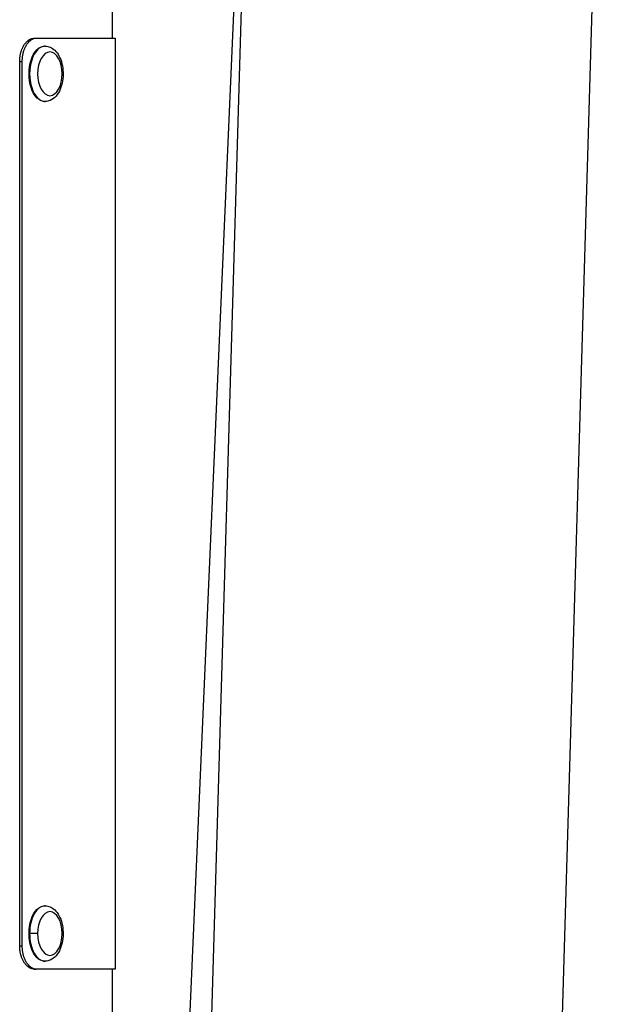
# Model space of a CAD drawing. Units: millimetres. Extents: x 1541 to 6141, y -529 to 1204.
# Drawn here: x 3942 to 4043, y 446 to 615 of the extents above; entities that cross this region are included whole.
import ezdxf

# ---------------------------------------------------------------- set-up
doc = ezdxf.new("R2010")
doc.units = ezdxf.units.MM
doc.header["$MEASUREMENT"] = 0

msp = doc.modelspace()

# ---------------------------------------------------------------- linework, layer by layer
at = {"ltscale": 4, "extrusion": (0, 1, -2.22045e-16)}
for p, q in [((3966.56646, 150.19408), (3982.34424, 682.73179)), ((4026.84001, 148.40833), (4042.61779, 680.94603)), ((3958.16255, 671.40537), (3958.16255, 612.04492)), ((3981.46335, 671.85537), (3958.59717, 150.91687)), ((3944.68349, 612.04492), (3945.087, 612.04492)), ((3945.087, 612.04492), (3958.66255, 612.04492)), ((3958.66255, 612.04492), (3958.66255, 452.04492)), ((3946.61165, 610.69458), (3946.52064, 610.69458)), ((3942.23831, 608.04492), (3942.62432, 608.04492)), ((3942.23831, 456.04492), (3942.23831, 608.04492)), ((3942.62432, 608.04492), (3942.62432, 456.04492)), ((3949.54241, 605.94458), (3949.71328, 605.94458)), ((3946.52064, 601.19458), (3946.61165, 601.19458)), ((3946.61165, 601.19458), (3946.52064, 601.19458)), ((3946.52064, 462.89526), (3946.61165, 462.89526)), ((3946.61165, 462.89526), (3946.52064, 462.89526)), ((3945.31916, 458.14526), (3943.94404, 458.14526)), ((3942.23831, 456.04492), (3942.62432, 456.04492)), ((3944.68349, 452.04492), (3945.087, 452.04492)), ((3958.66255, 452.04492), (3945.087, 452.04492)), ((3946.61165, 453.39526), (3946.52064, 453.39526)), ((3958.16255, 452.04492), (3958.16255, -212.22317))]:
    msp.add_line(p, q, dxfattribs=at)
at = {"ltscale": 4, "extrusion": (7.00649e-46, -2.22045e-16, -1)}
msp.add_ellipse((3946.52064, 605.94458), major_axis=(0, -4.75), ratio=0.561602796, start_param=0, end_param=3.141592654, dxfattribs=at)
at = {"ltscale": 4}
for centre, major_axis, start_param, end_param in [((3946.61165, 605.94458), (0, 4.75), 0, 3.141592654), ((3946.61165, 458.14526), (0, 4.75), 0, 1.570796327), ((3946.61165, 458.14526), (0, -4.75), -1.570796327, 0)]:
    msp.add_ellipse(centre, major_axis=major_axis, ratio=0.561602796, start_param=start_param, end_param=end_param, dxfattribs=at)
at = {"ltscale": 4, "extrusion": (-7.00649e-46, -2.22045e-16, -1)}
msp.add_ellipse((3947.43078, 605.94458), major_axis=(0, -3.76), ratio=0.561602796, start_param=-1.570796327, end_param=4.71238898, dxfattribs=at)
at = {"ltscale": 4, "extrusion": (0, -2.22045e-16, -1)}
for centre, major_axis, start_param, end_param in [((3946.52064, 458.14526), (0, -4.75), 0, 3.141592654), ((3947.43078, 458.14526), (0, 3.76), -1.570796327, 4.71238898)]:
    msp.add_ellipse(centre, major_axis=major_axis, ratio=0.561602796, start_param=start_param, end_param=end_param, dxfattribs=at)
at = {"ltscale": 4}
for points, knots in [([(3942.23831, 608.04492), (3942.2383, 608.11715), (3942.23955, 608.18939), (3942.24202, 608.26147), (3942.2445, 608.33363), (3942.24822, 608.40563), (3942.25316, 608.47739), (3942.25811, 608.54921), (3942.26428, 608.62079), (3942.27168, 608.69205), (3942.27908, 608.76332), (3942.28769, 608.83426), (3942.29751, 608.9048), (3942.30733, 608.97531), (3942.31835, 609.04541), (3942.33057, 609.11503), (3942.34277, 609.18456), (3942.35616, 609.25361), (3942.37073, 609.32212), (3942.38593, 609.39358), (3942.40242, 609.46445), (3942.42018, 609.53468), (3942.43638, 609.59868), (3942.45359, 609.66197), (3942.4718, 609.72447), (3942.4909, 609.79006), (3942.51109, 609.85478), (3942.53234, 609.91855), (3942.55361, 609.98239), (3942.57594, 610.04527), (3942.59928, 610.10713), (3942.62264, 610.16902), (3942.64702, 610.22989), (3942.6724, 610.28967), (3942.69776, 610.34943), (3942.72411, 610.4081), (3942.75142, 610.46561), (3942.7787, 610.52307), (3942.80694, 610.57937), (3942.83609, 610.63446), (3942.86399, 610.68717), (3942.89273, 610.73877), (3942.92229, 610.78921), (3942.9544, 610.84398), (3942.98738, 610.89723), (3943.02119, 610.9489), (3943.05371, 610.9986), (3943.08699, 611.04684), (3943.12099, 611.09357), (3943.15501, 611.14034), (3943.18976, 611.18559), (3943.22517, 611.22929), (3943.26059, 611.27299), (3943.29668, 611.31514), (3943.3334, 611.35567), (3943.37009, 611.39619), (3943.40741, 611.43509), (3943.44531, 611.47235), (3943.48316, 611.50955), (3943.52158, 611.54511), (3943.56054, 611.57897), (3943.59735, 611.61096), (3943.63464, 611.64145), (3943.67236, 611.67037), (3943.67447, 611.67199), (3943.67659, 611.67361), (3943.6787, 611.67522), (3943.71856, 611.70556), (3943.75882, 611.73411), (3943.79943, 611.76082), (3943.84006, 611.78756), (3943.88104, 611.81247), (3943.92233, 611.83553), (3943.9636, 611.85859), (3944.00518, 611.87979), (3944.04701, 611.89912), (3944.08822, 611.91816), (3944.12968, 611.93538), (3944.17133, 611.95076), (3944.21415, 611.96656), (3944.25711, 611.98039), (3944.30015, 611.99222), (3944.34265, 612.00391), (3944.38523, 612.01366), (3944.42783, 612.02147), (3944.47046, 612.02928), (3944.51311, 612.03514), (3944.55574, 612.03905), (3944.59836, 612.04296), (3944.64096, 612.04492), (3944.68349, 612.04492)], [0, 0, 0, 0, 0.021669067, 0.021669067, 0.021669067, 0.0433617106, 0.0433617106, 0.0433617106, 0.0650714382, 0.0650714382, 0.0650714382, 0.0867876918, 0.0867876918, 0.0867876918, 0.1084948146, 0.1084948146, 0.1084948146, 0.1301717271, 0.1301717271, 0.1301717271, 0.1527798142, 0.1527798142, 0.1527798142, 0.1733861045, 0.1733861045, 0.1733861045, 0.1950107667, 0.1950107667, 0.1950107667, 0.2166586107, 0.2166586107, 0.2166586107, 0.2383170749, 0.2383170749, 0.2383170749, 0.2599697019, 0.2599697019, 0.2599697019, 0.2815970182, 0.2815970182, 0.2815970182, 0.3022865332, 0.3022865332, 0.3022865332, 0.3247547589, 0.3247547589, 0.3247547589, 0.346368235, 0.346368235, 0.346368235, 0.3680023024, 0.3680023024, 0.3680023024, 0.389640693, 0.389640693, 0.389640693, 0.4112669437, 0.4112669437, 0.4112669437, 0.4328648338, 0.4328648338, 0.4328648338, 0.4532752832, 0.4532752832, 0.4532752832, 0.4544189177, 0.4544189177, 0.4544189177, 0.4759634737, 0.4759634737, 0.4759634737, 0.4975214898, 0.4975214898, 0.4975214898, 0.5190761554, 0.5190761554, 0.5190761554, 0.5403148675, 0.5403148675, 0.5403148675, 0.5621518469, 0.5621518469, 0.5621518469, 0.5837135913, 0.5837135913, 0.5837135913, 0.6052838898, 0.6052838898, 0.6052838898, 0.6268501145, 0.6268501145, 0.6268501145, 0.6268501145]), ([(3945.087, 612.04492), (3945.04415, 612.04492), (3945.00124, 612.04296), (3944.95834, 612.03905), (3944.91538, 612.03514), (3944.87242, 612.02927), (3944.82952, 612.02147), (3944.78658, 612.01366), (3944.7437, 612.00391), (3944.70092, 611.99222), (3944.65814, 611.98054), (3944.61546, 611.96693), (3944.57294, 611.9514), (3944.53044, 611.93588), (3944.4881, 611.91845), (3944.44596, 611.89912), (3944.40389, 611.87981), (3944.36201, 611.85861), (3944.32039, 611.83553), (3944.27886, 611.8125), (3944.23759, 611.78759), (3944.19662, 611.76082), (3944.18856, 611.75556), (3944.18051, 611.75022), (3944.17247, 611.74481), (3944.1397, 611.72275), (3944.10721, 611.69955), (3944.07503, 611.67522), (3944.03487, 611.64487), (3943.99518, 611.61277), (3943.95601, 611.57897), (3943.9168, 611.54512), (3943.8781, 611.50957), (3943.83996, 611.47235), (3943.80181, 611.43511), (3943.76422, 611.3962), (3943.72725, 611.35567), (3943.69029, 611.31515), (3943.65394, 611.27301), (3943.61825, 611.22929), (3943.58259, 611.18561), (3943.5476, 611.14036), (3943.51332, 611.09357), (3943.47909, 611.04686), (3943.44557, 610.99862), (3943.4128, 610.9489), (3943.39505, 610.92196), (3943.37752, 610.89458), (3943.36021, 610.86677), (3943.34564, 610.84336), (3943.33126, 610.81967), (3943.31705, 610.79572), (3943.28593, 610.74323), (3943.2557, 610.68946), (3943.22638, 610.63446), (3943.19703, 610.57939), (3943.16859, 610.52309), (3943.14111, 610.46561), (3943.11361, 610.40812), (3943.08707, 610.34945), (3943.06151, 610.28967), (3943.03597, 610.22991), (3943.01141, 610.16905), (3942.98788, 610.10713), (3942.96437, 610.04529), (3942.94188, 609.98241), (3942.92045, 609.91855), (3942.89906, 609.8548), (3942.87872, 609.79008), (3942.85948, 609.72447), (3942.84993, 609.69191), (3942.84064, 609.65912), (3942.83163, 609.62613), (3942.82252, 609.59276), (3942.81369, 609.5592), (3942.80516, 609.52547), (3942.78818, 609.45836), (3942.77235, 609.39055), (3942.75769, 609.32212), (3942.74303, 609.25369), (3942.72954, 609.18464), (3942.71724, 609.11503), (3942.70495, 609.04547), (3942.69384, 608.97537), (3942.68395, 608.9048), (3942.68202, 608.89106), (3942.68014, 608.8773), (3942.6783, 608.86353), (3942.67071, 608.80656), (3942.66392, 608.74939), (3942.65793, 608.69205), (3942.65047, 608.62073), (3942.64426, 608.54916), (3942.63928, 608.47739), (3942.6343, 608.40559), (3942.63056, 608.33359), (3942.62806, 608.26147), (3942.62557, 608.18936), (3942.62431, 608.11712), (3942.62432, 608.04492)], [0, 0, 0, 0, 0.0217705208, 0.0217705208, 0.0217705208, 0.0435701721, 0.0435701721, 0.0435701721, 0.0653864863, 0.0653864863, 0.0653864863, 0.0872057813, 0.0872057813, 0.0872057813, 0.1090128201, 0.1090128201, 0.1090128201, 0.1307906525, 0.1307906525, 0.1307906525, 0.1525206366, 0.1525206366, 0.1525206366, 0.156795132, 0.156795132, 0.156795132, 0.1742234316, 0.1742234316, 0.1742234316, 0.1959652059, 0.1959652059, 0.1959652059, 0.2177335775, 0.2177335775, 0.2177335775, 0.2395127761, 0.2395127761, 0.2395127761, 0.2612864232, 0.2612864232, 0.2612864232, 0.2830379408, 0.2830379408, 0.2830379408, 0.3047509926, 0.3047509926, 0.3047509926, 0.3165168784, 0.3165168784, 0.3165168784, 0.3264227197, 0.3264227197, 0.3264227197, 0.3481268518, 0.3481268518, 0.3481268518, 0.3698595433, 0.3698595433, 0.3698595433, 0.3916001185, 0.3916001185, 0.3916001185, 0.4133302744, 0.4133302744, 0.4133302744, 0.435034902, 0.435034902, 0.435034902, 0.4567029452, 0.4567029452, 0.4567029452, 0.4674584931, 0.4674584931, 0.4674584931, 0.4783376122, 0.4783376122, 0.4783376122, 0.499983934, 0.499983934, 0.499983934, 0.5216308572, 0.5216308572, 0.5216308572, 0.5432628739, 0.5432628739, 0.5432628739, 0.5474748375, 0.5474748375, 0.5474748375, 0.5648936583, 0.5648936583, 0.5648936583, 0.5865556185, 0.5865556185, 0.5865556185, 0.6082316465, 0.6082316465, 0.6082316465, 0.6299064984, 0.6299064984, 0.6299064984, 0.6299064984]), ([(3946.61165, 610.69458), (3946.90931, 610.69458), (3947.20552, 610.63151), (3947.77491, 610.39361), (3948.04243, 610.21013), (3948.56458, 609.71932), (3948.80315, 609.39266), (3949.22134, 608.6224), (3949.38983, 608.16782), (3949.62557, 607.20743), (3949.69283, 606.70187), (3949.72553, 605.68895), (3949.69214, 605.18197), (3949.52625, 604.20236), (3949.39342, 603.73014), (3949.02437, 602.85747), (3948.78717, 602.45723), (3948.21179, 601.80437), (3947.87807, 601.54137), (3947.21488, 601.25971), (3946.91404, 601.19458), (3946.61165, 601.19458)], [6.283185307, 6.283185307, 6.283185307, 6.283185307, 6.513663695, 6.513663695, 6.768895898, 6.768895898, 7.085491073, 7.085491073, 7.441934892, 7.441934892, 7.796563218, 7.796563218, 8.14685444, 8.14685444, 8.49941827, 8.49941827, 8.857431036, 8.857431036, 9.19063374, 9.19063374, 9.424777961, 9.424777961, 9.424777961, 9.424777961]), ([(3946.61165, 462.89526), (3946.90931, 462.89526), (3947.20552, 462.83219), (3947.77491, 462.59429), (3948.04243, 462.41081), (3948.56458, 461.92), (3948.80315, 461.59335), (3949.22134, 460.82308), (3949.38983, 460.3685), (3949.62557, 459.40811), (3949.69283, 458.90255), (3949.72553, 457.88964), (3949.69214, 457.38265), (3949.52625, 456.40305), (3949.39342, 455.93082), (3949.02437, 455.05815), (3948.78717, 454.65791), (3948.21179, 454.00505), (3947.87807, 453.74206), (3947.21488, 453.46039), (3946.91404, 453.39526), (3946.61165, 453.39526)], [3.141592654, 3.141592654, 3.141592654, 3.141592654, 3.372071041, 3.372071041, 3.627303244, 3.627303244, 3.943898419, 3.943898419, 4.300342238, 4.300342238, 4.654970564, 4.654970564, 5.005261786, 5.005261786, 5.357825617, 5.357825617, 5.715838382, 5.715838382, 6.049041086, 6.049041086, 6.283185307, 6.283185307, 6.283185307, 6.283185307]), ([(3944.68349, 452.04492), (3944.64094, 452.04491), (3944.59834, 452.04688), (3944.55574, 452.05078), (3944.51308, 452.0547), (3944.47043, 452.06056), (3944.42783, 452.06837), (3944.3852, 452.07618), (3944.34262, 452.08593), (3944.30015, 452.09761), (3944.25767, 452.1093), (3944.21529, 452.12291), (3944.17308, 452.13844), (3944.13088, 452.15396), (3944.08884, 452.17139), (3944.04701, 452.19072), (3944.00522, 452.21002), (3943.96365, 452.23122), (3943.92233, 452.25431), (3943.88109, 452.27734), (3943.84011, 452.30224), (3943.79943, 452.32901), (3943.79353, 452.33289), (3943.78764, 452.33681), (3943.78176, 452.34077), (3943.74708, 452.36409), (3943.71272, 452.38872), (3943.6787, 452.41462), (3943.63883, 452.44497), (3943.59942, 452.47707), (3943.56054, 452.51087), (3943.52159, 452.54472), (3943.48317, 452.58027), (3943.44531, 452.61749), (3943.40742, 452.65473), (3943.3701, 452.69364), (3943.3334, 452.73416), (3943.29669, 452.77469), (3943.2606, 452.81683), (3943.22517, 452.86055), (3943.18977, 452.90423), (3943.15502, 452.94949), (3943.12099, 452.99627), (3943.087, 453.04298), (3943.05372, 453.09122), (3943.02119, 453.14094), (3943.00652, 453.16335), (3942.99201, 453.18607), (3942.97765, 453.20909), (3942.96021, 453.23704), (3942.94303, 453.26539), (3942.92612, 453.29412), (3942.89522, 453.34661), (3942.8652, 453.40038), (3942.83609, 453.45537), (3942.80694, 453.51045), (3942.77871, 453.56675), (3942.75142, 453.62422), (3942.72412, 453.68173), (3942.69777, 453.7404), (3942.6724, 453.80017), (3942.64703, 453.85993), (3942.62265, 453.9208), (3942.59928, 453.9827), (3942.57594, 454.04455), (3942.55361, 454.10744), (3942.53234, 454.17128), (3942.5111, 454.23504), (3942.4909, 454.29976), (3942.4718, 454.36536), (3942.46325, 454.39469), (3942.45493, 454.4242), (3942.44682, 454.45388), (3942.43682, 454.49049), (3942.42717, 454.52732), (3942.41786, 454.56437), (3942.401, 454.63148), (3942.38529, 454.69929), (3942.37073, 454.76771), (3942.35618, 454.83615), (3942.34278, 454.90521), (3942.33057, 454.9748), (3942.31836, 455.04437), (3942.30734, 455.11448), (3942.29751, 455.18504), (3942.29585, 455.19697), (3942.29422, 455.20891), (3942.29263, 455.22087), (3942.2848, 455.27963), (3942.27782, 455.33862), (3942.27168, 455.39779), (3942.26428, 455.4691), (3942.2581, 455.54068), (3942.25316, 455.61244), (3942.24821, 455.68425), (3942.2445, 455.75625), (3942.24202, 455.82836), (3942.23955, 455.90048), (3942.2383, 455.97272), (3942.23831, 456.04492)], [0, 0, 0, 0, 0.0216171568, 0.0216171568, 0.0216171568, 0.0432657059, 0.0432657059, 0.0432657059, 0.0649332283, 0.0649332283, 0.0649332283, 0.0866060892, 0.0866060892, 0.0866060892, 0.1082690988, 0.1082690988, 0.1082690988, 0.1299053558, 0.1299053558, 0.1299053558, 0.1514962672, 0.1514962672, 0.1514962672, 0.1546259621, 0.1546259621, 0.1546259621, 0.1730689765, 0.1730689765, 0.1730689765, 0.1946873931, 0.1946873931, 0.1946873931, 0.2163382238, 0.2163382238, 0.2163382238, 0.2380058523, 0.2380058523, 0.2380058523, 0.2596740439, 0.2596740439, 0.2596740439, 0.281326352, 0.281326352, 0.281326352, 0.3029465556, 0.3029465556, 0.3029465556, 0.3126958755, 0.3126958755, 0.3126958755, 0.3245374946, 0.3245374946, 0.3245374946, 0.3461725121, 0.3461725121, 0.3461725121, 0.3678422018, 0.3678422018, 0.3678422018, 0.3895259661, 0.3895259661, 0.3895259661, 0.4112055317, 0.4112055317, 0.4112055317, 0.4328657722, 0.4328657722, 0.4328657722, 0.454495569, 0.454495569, 0.454495569, 0.4641674169, 0.4641674169, 0.4641674169, 0.4760996631, 0.4760996631, 0.4760996631, 0.4977210193, 0.4977210193, 0.4977210193, 0.519347139, 0.519347139, 0.519347139, 0.5409631789, 0.5409631789, 0.5409631789, 0.5446180753, 0.5446180753, 0.5446180753, 0.5625832297, 0.5625832297, 0.5625832297, 0.5842355306, 0.5842355306, 0.5842355306, 0.6059028151, 0.6059028151, 0.6059028151, 0.6275700958, 0.6275700958, 0.6275700958, 0.6275700958]), ([(3942.62432, 456.04492), (3942.62431, 455.97268), (3942.62557, 455.90044), (3942.62806, 455.82836), (3942.63056, 455.7562), (3942.6343, 455.6842), (3942.63928, 455.61244), (3942.64426, 455.54062), (3942.65048, 455.46904), (3942.65793, 455.39779), (3942.66538, 455.32651), (3942.67406, 455.25557), (3942.68395, 455.18504), (3942.69383, 455.11453), (3942.70494, 455.04442), (3942.71724, 454.9748), (3942.72953, 454.90527), (3942.74302, 454.83622), (3942.75769, 454.76771), (3942.77228, 454.6996), (3942.78805, 454.63202), (3942.80499, 454.56503), (3942.82203, 454.49765), (3942.84021, 454.43106), (3942.85948, 454.36536), (3942.87872, 454.29976), (3942.89906, 454.23504), (3942.92045, 454.17128), (3942.94188, 454.10744), (3942.96437, 454.04455), (3942.98788, 453.9827), (3943.01141, 453.9208), (3943.03596, 453.85994), (3943.06151, 453.80017), (3943.08706, 453.7404), (3943.1136, 453.68173), (3943.14111, 453.62422), (3943.16858, 453.56676), (3943.19702, 453.51046), (3943.22638, 453.45537), (3943.25203, 453.40726), (3943.27838, 453.36008), (3943.30542, 453.31386), (3943.30929, 453.30726), (3943.31316, 453.30068), (3943.31705, 453.29412), (3943.34818, 453.24163), (3943.38011, 453.19055), (3943.4128, 453.14094), (3943.44556, 453.09123), (3943.47908, 453.04299), (3943.51332, 452.99627), (3943.54759, 452.94949), (3943.58258, 452.90424), (3943.61825, 452.86055), (3943.65393, 452.81683), (3943.69028, 452.77469), (3943.72725, 452.73416), (3943.76421, 452.69364), (3943.8018, 452.65474), (3943.83996, 452.61749), (3943.87809, 452.58028), (3943.91678, 452.54472), (3943.95601, 452.51087), (3943.98962, 452.48187), (3944.02362, 452.45411), (3944.05797, 452.42763), (3944.06365, 452.42326), (3944.06933, 452.41892), (3944.07503, 452.41462), (3944.11517, 452.38427), (3944.15572, 452.35573), (3944.19662, 452.32901), (3944.23754, 452.30227), (3944.27882, 452.27736), (3944.32039, 452.25431), (3944.36197, 452.23125), (3944.40384, 452.21004), (3944.44597, 452.19072), (3944.48563, 452.17252), (3944.52552, 452.15599), (3944.56558, 452.14114), (3944.56803, 452.14023), (3944.57049, 452.13933), (3944.57294, 452.13844), (3944.61549, 452.1229), (3944.65817, 452.10929), (3944.70092, 452.09761), (3944.74373, 452.08592), (3944.78661, 452.07617), (3944.82952, 452.06837), (3944.87245, 452.06056), (3944.91541, 452.0547), (3944.95834, 452.05078), (3945.00127, 452.04687), (3945.04417, 452.04491), (3945.087, 452.04492)], [0, 0, 0, 0, 0.0216703877, 0.0216703877, 0.0216703877, 0.0433667877, 0.0433667877, 0.0433667877, 0.0650827385, 0.0650827385, 0.0650827385, 0.0868076714, 0.0868076714, 0.0868076714, 0.1085258746, 0.1085258746, 0.1085258746, 0.1302161697, 0.1302161697, 0.1302161697, 0.1517809313, 0.1517809313, 0.1517809313, 0.1734723891, 0.1734723891, 0.1734723891, 0.1951309313, 0.1951309313, 0.1951309313, 0.2168195476, 0.2168195476, 0.2168195476, 0.2385250874, 0.2385250874, 0.2385250874, 0.2602304804, 0.2602304804, 0.2602304804, 0.2819156219, 0.2819156219, 0.2819156219, 0.3008536481, 0.3008536481, 0.3008536481, 0.3035591723, 0.3035591723, 0.3035591723, 0.3252139796, 0.3252139796, 0.3252139796, 0.3469109788, 0.3469109788, 0.3469109788, 0.3686346072, 0.3686346072, 0.3686346072, 0.3903686168, 0.3903686168, 0.3903686168, 0.4120965461, 0.4120965461, 0.4120965461, 0.4338021592, 0.4338021592, 0.4338021592, 0.4523981983, 0.4523981983, 0.4523981983, 0.4554707372, 0.4554707372, 0.4554707372, 0.477141305, 0.477141305, 0.477141305, 0.498828815, 0.498828815, 0.498828815, 0.5205167864, 0.5205167864, 0.5205167864, 0.540939871, 0.540939871, 0.540939871, 0.542190564, 0.542190564, 0.542190564, 0.5638735134, 0.5638735134, 0.5638735134, 0.5855804862, 0.5855804862, 0.5855804862, 0.6072974402, 0.6072974402, 0.6072974402, 0.6290114387, 0.6290114387, 0.6290114387, 0.6290114387])]:
    msp.add_open_spline(points, degree=3, knots=knots, dxfattribs=at)

doc.saveas('drawing.dxf')
